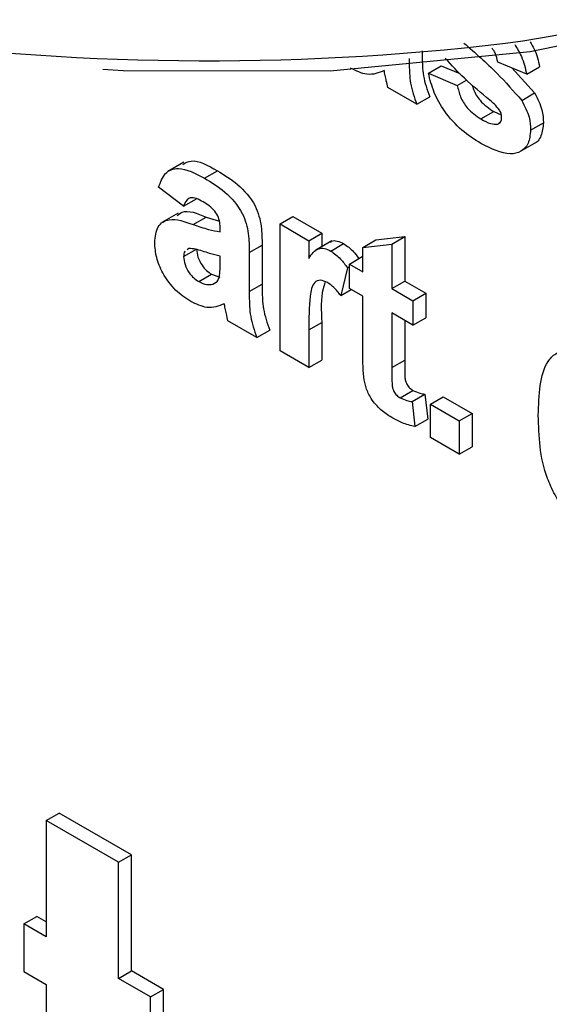
# Model space of a CAD drawing. Units: millimetres. Extents: x -166 to 664, y -32 to 370.
# Drawn here: x 302 to 303, y 144 to 147 of the extents above; entities that cross this region are included whole.
import ezdxf

# ---------------------------------------------------------------- set-up
doc = ezdxf.new("R2010")
doc.units = ezdxf.units.MM

msp = doc.modelspace()

# ---------------------------------------------------------------- linework, layer by layer
at = {"color": 7, "linetype": 'Continuous', "lineweight": 25}
for p, q in [((302.96262, 147.103096), (303.005046, 147.127588)), ((303.005046, 147.127588), (303.066134, 147.101728)), ((303.286257, 147.099462), (303.19107, 147.139757)), ((303.236805, 147.120397), (303.312323, 147.037793)), ((303.286257, 147.099462), (303.328684, 147.123955)), ((302.96262, 147.103096), (303.057807, 147.062801)), ((303.057807, 147.062801), (303.088001, 147.080232)), ((302.924545, 147.000501), (302.829357, 147.055452)), ((302.924545, 147.000501), (302.966971, 147.024994)), ((303.269897, 147.0133), (303.312323, 147.037793)), ((303.135246, 146.952145), (303.177673, 146.976638)), ((303.177673, 146.976638), (303.202481, 146.965254)), ((303.191169, 146.935205), (303.199005, 146.939728)), ((303.298949, 146.915349), (303.341375, 146.939842)), ((303.260575, 146.842554), (303.313608, 146.873169)), ((302.157373, 146.809792), (302.10434, 146.779177)), ((302.225512, 146.757093), (302.267938, 146.781585)), ((302.156699, 146.664915), (302.074204, 146.727194)), ((302.156699, 146.664915), (302.199126, 146.689407)), ((302.138359, 146.642007), (302.085326, 146.611392)), ((302.188032, 146.604691), (302.230458, 146.629184)), ((302.230458, 146.629184), (302.274472, 146.615174)), ((302.473991, 146.606321), (302.516417, 146.630813)), ((302.516417, 146.630813), (302.611605, 146.575863)), ((302.473991, 146.188629), (302.473991, 146.606321)), ((302.473991, 146.606321), (302.569178, 146.551371)), ((302.27727, 146.580655), (302.27727, 146.591074)), ((302.569178, 146.551371), (302.611605, 146.575863)), ((302.611605, 146.575863), (302.611605, 146.531329)), ((302.789288, 146.553896), (302.884476, 146.564897)), ((302.842049, 146.540404), (302.884476, 146.564897)), ((302.884476, 146.564897), (302.884476, 146.418338)), ((302.372458, 146.512194), (302.414884, 146.536686)), ((302.414884, 146.536686), (302.414884, 146.408332)), ((302.569178, 146.551371), (302.569178, 146.493091)), ((302.644689, 146.550428), (302.591656, 146.519813)), ((302.641065, 146.517199), (302.683491, 146.541692)), ((302.746862, 146.529403), (302.789288, 146.553896)), ((302.746862, 146.529403), (302.842049, 146.540404)), ((302.746862, 146.448796), (302.746862, 146.529403)), ((302.842049, 146.540404), (302.842049, 146.393846)), ((302.156699, 146.498891), (302.199126, 146.523384)), ((302.174151, 146.525457), (302.168199, 146.521127)), ((302.27727, 146.479323), (302.27727, 146.500048)), ((302.372458, 146.512194), (302.372458, 146.38384)), ((302.702441, 146.47444), (302.744867, 146.498932)), ((302.744867, 146.498932), (302.746862, 146.497781)), ((302.696095, 146.462302), (302.673885, 146.370587)), ((302.696095, 146.462302), (302.702441, 146.465966)), ((302.702441, 146.393833), (302.702441, 146.47444)), ((302.702441, 146.47444), (302.746862, 146.448796)), ((302.206375, 146.4164), (302.248802, 146.440892)), ((302.248802, 146.440892), (302.275926, 146.431441)), ((302.252482, 146.408332), (302.263281, 146.414566)), ((302.372458, 146.38384), (302.414884, 146.408332)), ((302.842049, 146.393846), (302.884476, 146.418338)), ((302.884476, 146.418338), (302.95428, 146.378041)), ((302.673885, 146.370587), (302.708297, 146.390452)), ((302.746862, 146.368189), (302.702441, 146.393833)), ((302.746862, 146.183159), (302.746862, 146.368189)), ((302.842049, 146.393846), (302.911853, 146.353549)), ((302.911853, 146.353549), (302.95428, 146.378041)), ((302.95428, 146.378041), (302.95428, 146.297434)), ((302.911853, 146.353549), (302.911853, 146.272941)), ((302.911853, 146.272941), (302.842049, 146.313238)), ((302.842049, 146.313238), (302.842049, 146.133704)), ((302.397841, 146.23259), (302.302654, 146.28754)), ((302.569178, 146.257566), (302.611605, 146.282059)), ((302.611605, 146.282059), (302.611605, 146.158171)), ((302.884476, 146.288746), (302.884476, 146.158196)), ((302.911853, 146.272941), (302.95428, 146.297434)), ((302.397841, 146.23259), (302.440267, 146.257082)), ((302.569178, 146.257566), (302.569178, 146.133679)), ((302.569178, 146.133679), (302.473991, 146.188629)), ((302.569178, 146.133679), (302.611605, 146.158171)), ((302.842049, 146.133704), (302.884476, 146.158196)), ((302.869217, 146.033749), (302.911644, 146.058241)), ((302.90868, 146.021501), (302.951107, 146.045994)), ((302.951107, 146.045994), (302.960626, 145.963899)), ((302.90868, 146.021501), (302.918199, 145.939407)), ((302.968966, 146.012805), (303.011392, 146.037297)), ((302.968966, 146.012805), (303.064153, 145.957855)), ((302.968966, 145.902886), (302.968966, 146.012805)), ((303.011392, 146.037297), (303.10658, 145.982347)), ((303.064153, 145.957855), (303.10658, 145.982347)), ((303.10658, 145.982347), (303.10658, 145.872428)), ((302.918199, 145.939407), (302.960626, 145.963899)), ((303.064153, 145.957855), (303.064153, 145.847936)), ((303.064153, 145.847936), (302.968966, 145.902886)), ((303.064153, 145.847936), (303.10658, 145.872428)), ((301.704653, 144.642096), (301.74708, 144.666588)), ((301.984828, 144.529339), (301.74708, 144.666588)), ((301.704653, 144.642096), (301.704653, 144.259178)), ((301.942402, 144.504847), (301.704653, 144.642096)), ((301.942402, 144.504847), (301.984828, 144.529339)), ((301.984828, 144.146422), (301.984828, 144.529339)), ((301.942402, 144.121929), (301.942402, 144.504847)), ((301.630938, 144.301733), (301.673365, 144.326225)), ((301.704653, 144.308163), (301.673365, 144.326225)), ((301.630938, 144.301733), (301.630938, 144.144857)), ((301.704653, 144.259178), (301.630938, 144.301733)), ((301.630938, 144.144857), (301.704653, 144.102302)), ((301.942402, 144.121929), (301.984828, 144.146422)), ((302.090497, 144.08542), (301.984828, 144.146422)), ((301.704653, 144.102302), (301.704653, 143.28066)), ((302.048071, 144.060928), (301.942402, 144.121929)), ((302.048071, 144.060928), (302.090497, 144.08542)), ((302.090497, 143.928543), (302.090497, 144.08542)), ((302.048071, 143.904051), (302.048071, 144.060928))]:
    msp.add_line(p, q, dxfattribs=at)
at = {"color": 7, "linetype": 'Continuous', "lineweight": 25, "flags": 128}
msp.add_lwpolyline([(308.635301, 155.145797), (308.603267, 154.285273), (308.520597, 153.458397), (308.387658, 152.668843), (308.205041, 151.920117), (307.973557, 151.215546), (307.694235, 150.55826), (307.368315, 149.951179), (306.997245, 149.397), (306.582673, 148.898184), (306.126442, 148.456947), (305.630577, 148.07525), (305.097282, 147.754788), (304.528926, 147.496985), (303.928034, 147.302986), (303.297275, 147.173653), (302.639451, 147.109561), (301.957484, 147.110993), (301.890233, 147.114616)], dxfattribs=at)
at = {"color": 7, "linetype": 'Continuous', "lineweight": 25}
msp.add_arc((302.237275, 155.508418), 8.364614, 247.23693, 276.7209937, dxfattribs=at)
at = {"color": 8, "linetype": 'Continuous', "lineweight": 25}
msp.add_arc((302.401562, 152.845454), 5.702657, 278.213189, 296.878605, dxfattribs=at)
at = {"color": 7, "linetype": 'Continuous', "lineweight": 25}
for points, knots in [([(302.941588, 147.176244), (302.941798, 147.160064), (302.942143, 147.133422), (302.945616, 147.094641), (302.954363, 147.059851), (302.962768, 147.036615), (302.966971, 147.024994)], [0, 0, 0, 0, 0.34012912, 0.56006931, 0.77996457, 1, 1, 1, 1]), ([(303.07972, 147.201862), (303.116567, 147.169864), (303.182235, 147.112837), (303.243158, 147.043662), (303.269897, 147.0133)], [0, 0, 0, 0, 0.56109724, 1, 1, 1, 1]), ([(303.19107, 147.139757), (303.18888, 147.14993), (303.185482, 147.165717), (303.175927, 147.180037), (303.172529, 147.185129)], [0, 0, 0, 0, 0.64437425, 1, 1, 1, 1]), ([(303.24674, 147.197803), (303.254669, 147.184621), (303.273783, 147.152841), (303.281652, 147.119168), (303.286257, 147.099462)], [0, 0, 0, 0, 0.41480248, 1, 1, 1, 1]), ([(303.297809, 147.206525), (303.302494, 147.198538), (303.318112, 147.171911), (303.32433, 147.143702), (303.328684, 147.123955)], [0, 0, 0, 0, 0.299950792, 1, 1, 1, 1]), ([(302.899162, 147.151752), (302.899371, 147.135572), (302.899717, 147.10893), (302.90319, 147.070149), (302.911937, 147.035359), (302.920341, 147.012123), (302.924545, 147.000501)], [0, 0, 0, 0, 0.340129122, 0.560069309, 0.779964571, 1, 1, 1, 1]), ([(303.164992, 147.013863), (303.136688, 147.036937), (303.086207, 147.07809), (303.038988, 147.129078), (303.018245, 147.151477)], [0, 0, 0, 0, 0.56070459, 1, 1, 1, 1]), ([(302.816963, 147.111498), (302.798955, 147.104163), (302.766781, 147.091059), (302.725001, 147.11045), (302.706605, 147.118987)], [0, 0, 0, 0, 0.559709154, 1, 1, 1, 1]), ([(302.820334, 147.095697), (302.81977, 147.098631), (302.818761, 147.103869), (302.817513, 147.109167), (302.816963, 147.111498)], [0, 0, 0, 0, 0.56004661, 1, 1, 1, 1]), ([(302.829357, 147.055452), (302.827541, 147.062995), (302.824297, 147.076466), (302.821545, 147.089821), (302.820334, 147.095697)], [0, 0, 0, 0, 0.55995826, 1, 1, 1, 1]), ([(303.135147, 146.871595), (303.114087, 146.884909), (303.072064, 146.911474), (303.017225, 146.971133), (302.978847, 147.03937), (302.96803, 147.081851), (302.96262, 147.103096)], [0, 0, 0, 0, 0.28065082, 0.56000314, 0.77995597, 1, 1, 1, 1]), ([(303.057807, 147.062801), (303.060667, 147.050164), (303.066374, 147.024948), (303.093508, 146.979725), (303.119416, 146.962606), (303.135246, 146.952145)], [0, 0, 0, 0, 0.280992522, 0.560665046, 1, 1, 1, 1]), ([(303.107011, 147.063845), (303.108235, 147.059015), (303.11265, 147.041601), (303.136415, 147.00421), (303.162025, 146.987095), (303.177673, 146.976638)], [0, 0, 0, 0, 0.12992302, 0.46835709, 1, 1, 1, 1]), ([(303.19692, 146.981234), (303.191289, 146.988103), (303.181209, 147.000401), (303.169958, 147.009741), (303.164992, 147.013863)], [0, 0, 0, 0, 0.55861355, 1, 1, 1, 1]), ([(303.312323, 147.037793), (303.321981, 147.019), (303.339289, 146.985322), (303.340736, 146.953782), (303.341375, 146.939842)], [0, 0, 0, 0, 0.55801453, 1, 1, 1, 1]), ([(303.203761, 146.956904), (303.203449, 146.961346), (303.202889, 146.969289), (303.198746, 146.97758), (303.19692, 146.981234)], [0, 0, 0, 0, 0.55931867, 1, 1, 1, 1]), ([(303.269897, 147.0133), (303.279555, 146.994508), (303.296863, 146.96083), (303.298309, 146.92929), (303.298949, 146.915349)], [0, 0, 0, 0, 0.55801453, 1, 1, 1, 1]), ([(303.135246, 146.952145), (303.146279, 146.946042), (303.165953, 146.935159), (303.183473, 146.935191), (303.191169, 146.935205)], [0, 0, 0, 0, 0.56078348, 1, 1, 1, 1]), ([(303.194787, 146.938294), (303.197301, 146.939773), (303.202901, 146.943067), (303.203456, 146.951988), (303.203761, 146.956904)], [0, 0, 0, 0, 0.44903002, 1, 1, 1, 1]), ([(303.341375, 146.939842), (303.339606, 146.924763), (303.336065, 146.894589), (303.320232, 146.873407), (303.308504, 146.870425), (303.308194, 146.870347)], [0, 0, 0, 0, 0.49302223, 0.98658617, 1, 1, 1, 1]), ([(303.298949, 146.915349), (303.29735, 146.899884), (303.294151, 146.868937), (303.268141, 146.843382), (303.217754, 146.829871), (303.169196, 146.854397), (303.135147, 146.871595)], [0, 0, 0, 0, 0.18672474, 0.37365464, 0.56079997, 1, 1, 1, 1]), ([(302.074204, 146.727194), (302.080381, 146.744122), (302.092698, 146.777874), (302.146767, 146.79868), (302.195617, 146.772881), (302.225512, 146.757093)], [0, 0, 0, 0, 0.28077301, 0.55984419, 1, 1, 1, 1]), ([(302.154164, 146.802653), (302.163044, 146.807527), (302.193223, 146.824092), (302.237025, 146.799172), (302.267938, 146.781585)], [0, 0, 0, 0, 0.294245962, 1, 1, 1, 1]), ([(302.225512, 146.757093), (302.247681, 146.743803), (302.291748, 146.717387), (302.352855, 146.64955), (302.372401, 146.572393), (302.372439, 146.532362), (302.372458, 146.512194)], [0, 0, 0, 0, 0.28173806, 0.56002829, 0.7783391, 1, 1, 1, 1]), ([(302.267938, 146.781585), (302.290108, 146.768296), (302.334175, 146.741879), (302.395281, 146.674042), (302.414827, 146.596885), (302.414865, 146.556854), (302.414884, 146.536686)], [0, 0, 0, 0, 0.28173806, 0.56002829, 0.7783391, 1, 1, 1, 1]), ([(302.215993, 146.681981), (302.208437, 146.685941), (302.193377, 146.693835), (302.16844, 146.692632), (302.161154, 146.675431), (302.156699, 146.664915)], [0, 0, 0, 0, 0.28124485, 0.56056282, 1, 1, 1, 1]), ([(302.27727, 146.591074), (302.277043, 146.597728), (302.276589, 146.611009), (302.270165, 146.63368), (302.248988, 146.662701), (302.229616, 146.674021), (302.215993, 146.681981)], [0, 0, 0, 0, 0.18753619, 0.37431556, 0.56002439, 1, 1, 1, 1]), ([(302.135766, 146.634446), (302.140818, 146.63843), (302.163998, 146.656708), (302.201292, 146.641263), (302.230458, 146.629184)], [0, 0, 0, 0, 0.21795993, 1, 1, 1, 1]), ([(302.061512, 146.544568), (302.063576, 146.563963), (302.067697, 146.602683), (302.11532, 146.630077), (302.160394, 146.614341), (302.188032, 146.604691)], [0, 0, 0, 0, 0.27966671, 0.55830915, 1, 1, 1, 1]), ([(302.188032, 146.604691), (302.204993, 146.598773), (302.235269, 146.588208), (302.264441, 146.582962), (302.27727, 146.580655)], [0, 0, 0, 0, 0.56021264, 1, 1, 1, 1]), ([(302.179901, 146.351075), (302.162937, 146.362267), (302.129097, 146.384591), (302.088493, 146.439376), (302.064929, 146.496549), (302.062652, 146.528553), (302.061512, 146.544568)], [0, 0, 0, 0, 0.28048917, 0.55952973, 0.77959729, 1, 1, 1, 1]), ([(302.569178, 146.493091), (302.578095, 146.506704), (302.590517, 146.525671), (302.619659, 146.527586), (302.633928, 146.520662), (302.641065, 146.517199)], [0, 0, 0, 0, 0.55966935, 0.7797571, 1, 1, 1, 1]), ([(302.640291, 146.546075), (302.641356, 146.54729), (302.646404, 146.553049), (302.662494, 146.551384), (302.676491, 146.544923), (302.683491, 146.541692)], [0, 0, 0, 0, 0.11784437, 0.55876677, 1, 1, 1, 1]), ([(302.683491, 146.541692), (302.694724, 146.53382), (302.713003, 146.521012), (302.728091, 146.500508), (302.733907, 146.492605)], [0, 0, 0, 0, 0.61452531, 1, 1, 1, 1]), ([(302.161923, 146.516561), (302.161353, 146.516192), (302.156989, 146.513364), (302.156834, 146.505623), (302.156699, 146.498891)], [0, 0, 0, 0, 0.1304048, 1, 1, 1, 1]), ([(302.156699, 146.498891), (302.157629, 146.490146), (302.15949, 146.472637), (302.17323, 146.446918), (302.18961, 146.427498), (302.200785, 146.4201), (302.206375, 146.4164)], [0, 0, 0, 0, 0.27929413, 0.55914012, 0.7794463, 1, 1, 1, 1]), ([(302.27727, 146.500048), (302.265538, 146.502973), (302.246212, 146.507792), (302.218879, 146.516878), (302.195691, 146.524388), (302.181324, 146.525101), (302.174151, 146.525457)], [0, 0, 0, 0, 0.340193103, 0.560377192, 0.780508265, 1, 1, 1, 1]), ([(302.199126, 146.523384), (302.200055, 146.514638), (302.201916, 146.497129), (302.215656, 146.47141), (302.232036, 146.45199), (302.243211, 146.444593), (302.248802, 146.440892)], [0, 0, 0, 0, 0.27929413, 0.55914012, 0.7794463, 1, 1, 1, 1]), ([(302.641065, 146.517199), (302.652261, 146.509241), (302.672289, 146.495004), (302.68881, 146.47231), (302.696095, 146.462302)], [0, 0, 0, 0, 0.55904238, 1, 1, 1, 1]), ([(302.2738, 146.430489), (302.275065, 146.439191), (302.277327, 146.454739), (302.277287, 146.471808), (302.27727, 146.479323)], [0, 0, 0, 0, 0.55967619, 1, 1, 1, 1]), ([(302.252482, 146.408332), (302.257799, 146.410635), (302.267297, 146.414749), (302.271812, 146.425679), (302.2738, 146.430489)], [0, 0, 0, 0, 0.55986687, 1, 1, 1, 1]), ([(302.206375, 146.4164), (302.215699, 146.412205), (302.232368, 146.404705), (302.24633, 146.407222), (302.252482, 146.408332)], [0, 0, 0, 0, 0.5593412, 1, 1, 1, 1]), ([(302.414884, 146.408332), (302.415094, 146.392153), (302.415439, 146.36551), (302.418912, 146.326729), (302.427659, 146.291939), (302.436064, 146.268703), (302.440267, 146.257082)], [0, 0, 0, 0, 0.34012912, 0.56006931, 0.77996457, 1, 1, 1, 1]), ([(302.630654, 146.413291), (302.622367, 146.417103), (302.60583, 146.42471), (302.580723, 146.411701), (302.568713, 146.351698), (302.568992, 146.29527), (302.569178, 146.257566)], [0, 0, 0, 0, 0.12467218, 0.24877402, 0.49806097, 1, 1, 1, 1]), ([(302.622915, 146.413994), (302.620339, 146.407138), (302.606727, 146.370906), (302.609421, 146.32184), (302.611605, 146.282059)], [0, 0, 0, 0, 0.18922704, 1, 1, 1, 1]), ([(302.673885, 146.370587), (302.666388, 146.380217), (302.65301, 146.397405), (302.637481, 146.408439), (302.630654, 146.413291)], [0, 0, 0, 0, 0.56029434, 1, 1, 1, 1]), ([(302.372458, 146.38384), (302.372667, 146.36766), (302.373013, 146.341018), (302.376486, 146.302237), (302.385233, 146.267447), (302.393637, 146.244211), (302.397841, 146.23259)], [0, 0, 0, 0, 0.34012912, 0.56006931, 0.77996457, 1, 1, 1, 1]), ([(302.290259, 146.343586), (302.272251, 146.336251), (302.240077, 146.323147), (302.198297, 146.342538), (302.179901, 146.351075)], [0, 0, 0, 0, 0.55970915, 1, 1, 1, 1]), ([(302.293631, 146.327786), (302.293066, 146.330719), (302.292057, 146.335957), (302.290809, 146.341255), (302.290259, 146.343586)], [0, 0, 0, 0, 0.56004661, 1, 1, 1, 1]), ([(302.302654, 146.28754), (302.300837, 146.295083), (302.297593, 146.308554), (302.294841, 146.321909), (302.293631, 146.327786)], [0, 0, 0, 0, 0.55995826, 1, 1, 1, 1]), ([(302.749935, 146.102266), (302.748791, 146.117663), (302.746747, 146.145168), (302.746827, 146.171547), (302.746862, 146.183159)], [0, 0, 0, 0, 0.55982066, 1, 1, 1, 1]), ([(303.324332, 145.975855), (303.326579, 146.043821), (303.329392, 146.128896), (303.380803, 146.181349), (303.426028, 146.199232), (303.470129, 146.180607), (303.499437, 146.16823)], [0, 0, 0, 0, 0.49946443, 0.62519757, 0.75092003, 1, 1, 1, 1]), ([(302.884476, 146.158196), (302.884641, 146.141149), (302.884848, 146.119841), (302.885533, 146.09361), (302.891069, 146.078819), (302.900548, 146.065803), (302.907942, 146.060764), (302.911644, 146.058241)], [0, 0, 0, 0, 0.501040697, 0.62624779, 0.75108249, 0.875376629, 1, 1, 1, 1]), ([(302.842049, 146.133704), (302.842215, 146.116656), (302.842422, 146.095349), (302.843106, 146.069118), (302.848643, 146.054327), (302.858121, 146.04131), (302.865515, 146.036272), (302.869217, 146.033749)], [0, 0, 0, 0, 0.5010407, 0.62624779, 0.75108249, 0.87537663, 1, 1, 1, 1]), ([(302.841653, 145.969055), (302.829763, 145.976901), (302.806016, 145.992572), (302.774709, 146.026845), (302.755503, 146.067095), (302.751796, 146.090515), (302.749935, 146.102266)], [0, 0, 0, 0, 0.28058519, 0.560419997, 0.779437302, 1, 1, 1, 1]), ([(302.911644, 146.058241), (302.919185, 146.054982), (302.932663, 146.049156), (302.945467, 146.046961), (302.951107, 146.045994)], [0, 0, 0, 0, 0.55950816, 1, 1, 1, 1]), ([(302.869217, 146.033749), (302.876758, 146.03049), (302.890236, 146.024664), (302.90304, 146.022469), (302.90868, 146.021501)], [0, 0, 0, 0, 0.55950816, 1, 1, 1, 1]), ([(303.492298, 145.593445), (303.463989, 145.614447), (303.42138, 145.646057), (303.378232, 145.714248), (303.328951, 145.8224), (303.326384, 145.907703), (303.324332, 145.975855)], [0, 0, 0, 0, 0.248921504, 0.374649904, 0.500372939, 1, 1, 1, 1]), ([(302.918199, 145.939407), (302.904196, 145.942687), (302.879177, 145.948548), (302.853123, 145.962786), (302.841653, 145.969055)], [0, 0, 0, 0, 0.55972894, 1, 1, 1, 1])]:
    msp.add_open_spline(points, degree=3, knots=knots, dxfattribs=at)

doc.saveas('drawing.dxf')
